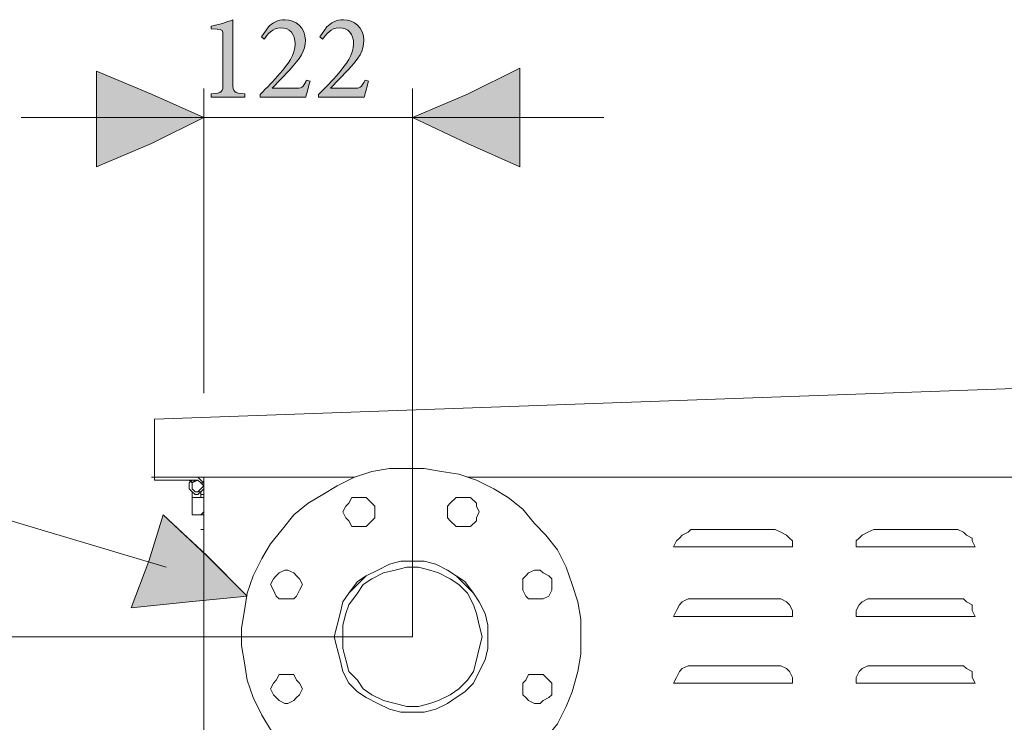
# Model space of a CAD drawing. Units: inches. Extents: x 5 to 207, y -176 to -80.
# Drawn here: x 137 to 165, y -105 to -84 of the extents above; entities that cross this region are included whole.
import ezdxf

# ---------------------------------------------------------------- set-up
doc = ezdxf.new("R2010")
doc.units = ezdxf.units.IN
doc.header["$MEASUREMENT"] = 0
doc.layers.add('Livello 1', color=7, linetype='Continuous')

# ---------------------------------------------------------------- blocks, each defined once
blk = doc.blocks.new('block 399')
at = {"layer": 'Livello 1', "color": 7, "lineweight": 18}
blk.add_lwpolyline([(150.653, -102.066), (150.653, -102.399), (150.57, -102.732), (150.404, -103.066), (150.237, -103.399), (149.987, -103.649), (149.737, -103.815), (149.487, -103.982), (149.154, -104.149), (148.821, -104.232), (148.487, -104.232), (148.154, -104.232), (147.821, -104.149), (147.488, -103.982), (147.154, -103.815), (146.904, -103.649), (146.655, -103.399), (146.488, -103.066), (146.405, -102.732), (146.321, -102.399), (146.238, -102.066), (146.321, -101.732), (146.405, -101.399), (146.488, -101.066), (146.655, -100.816), (146.904, -100.483), (147.154, -100.316), (147.488, -100.15), (147.821, -99.983), (148.154, -99.899), (148.487, -99.899), (148.821, -99.899), (149.154, -99.983), (149.487, -100.15), (149.737, -100.316), (149.987, -100.483), (150.237, -100.816), (150.404, -101.066), (150.57, -101.399), (150.653, -101.732), (150.653, -102.066)], dxfattribs=at)
blk = doc.blocks.new('block 400')
at = {"layer": 'Livello 1', "color": 7, "lineweight": 18}
blk.add_lwpolyline([(153.32, -102.066), (153.32, -102.566), (153.237, -103.066), (153.07, -103.649), (152.903, -104.065), (152.653, -104.565), (152.32, -104.982), (151.987, -105.398), (151.653, -105.732), (151.237, -106.065), (150.821, -106.315), (150.321, -106.565), (149.821, -106.731), (149.321, -106.815), (148.821, -106.898), (148.321, -106.898), (147.821, -106.898), (147.321, -106.815), (146.821, -106.648), (146.321, -106.482), (145.905, -106.231), (145.488, -105.898), (145.072, -105.565), (144.738, -105.148), (144.405, -104.732), (144.155, -104.315), (143.905, -103.815), (143.739, -103.315), (143.655, -102.816), (143.572, -102.316), (143.572, -101.816), (143.655, -101.316), (143.739, -100.816), (143.905, -100.316), (144.155, -99.816), (144.405, -99.4), (144.738, -98.983), (145.072, -98.567), (145.488, -98.233), (145.905, -97.983), (146.321, -97.733), (146.821, -97.483), (147.321, -97.317), (147.821, -97.233), (148.321, -97.233), (148.821, -97.233), (149.321, -97.317), (149.821, -97.4), (150.321, -97.567), (150.821, -97.817), (151.237, -98.066), (151.653, -98.4), (151.987, -98.816), (152.32, -99.15), (152.653, -99.566), (152.903, -100.066), (153.07, -100.566), (153.237, -101.066), (153.32, -101.566), (153.32, -102.066)], dxfattribs=at)
blk = doc.blocks.new('block 401')
at = {"layer": 'Livello 1', "color": 7, "lineweight": 18}
blk.add_lwpolyline([(147.405, -98.483), (147.405, -98.65), (147.321, -98.733), (147.154, -98.9), (147.071, -98.9), (146.904, -98.9), (146.738, -98.9), (146.655, -98.733), (146.571, -98.65), (146.488, -98.483), (146.571, -98.316), (146.655, -98.233), (146.738, -98.066), (146.904, -98.066), (147.071, -98.066), (147.154, -98.066), (147.321, -98.233), (147.405, -98.316), (147.405, -98.483)], dxfattribs=at)
blk = doc.blocks.new('block 402')
at = {"layer": 'Livello 1', "color": 7, "lineweight": 18}
blk.add_lwpolyline([(145.322, -100.566), (145.239, -100.733), (145.155, -100.899), (145.072, -100.982), (144.905, -100.982), (144.821, -100.982), (144.655, -100.982), (144.572, -100.899), (144.488, -100.733), (144.405, -100.566), (144.488, -100.399), (144.572, -100.316), (144.655, -100.233), (144.821, -100.15), (144.905, -100.15), (145.072, -100.233), (145.155, -100.316), (145.239, -100.399), (145.322, -100.566)], dxfattribs=at)
blk = doc.blocks.new('block 403')
at = {"layer": 'Livello 1', "color": 7, "lineweight": 18}
blk.add_lwpolyline([(145.322, -103.565), (145.239, -103.732), (145.155, -103.815), (145.072, -103.898), (144.905, -103.982), (144.821, -103.982), (144.655, -103.898), (144.572, -103.815), (144.488, -103.732), (144.405, -103.565), (144.488, -103.399), (144.572, -103.315), (144.655, -103.149), (144.821, -103.149), (144.905, -103.149), (145.072, -103.149), (145.155, -103.315), (145.239, -103.399), (145.322, -103.565)], dxfattribs=at)
blk = doc.blocks.new('block 406')
at = {"layer": 'Livello 1', "color": 7, "lineweight": 18}
blk.add_lwpolyline([(152.487, -103.565), (152.487, -103.732), (152.404, -103.815), (152.237, -103.898), (152.153, -103.982), (151.987, -103.982), (151.821, -103.898), (151.737, -103.815), (151.653, -103.732), (151.653, -103.565), (151.653, -103.399), (151.737, -103.315), (151.821, -103.149), (151.987, -103.149), (152.153, -103.149), (152.237, -103.149), (152.404, -103.315), (152.487, -103.399), (152.487, -103.565)], dxfattribs=at)
blk = doc.blocks.new('block 407')
at = {"layer": 'Livello 1', "color": 7, "lineweight": 18}
blk.add_lwpolyline([(152.487, -100.566), (152.487, -100.733), (152.404, -100.899), (152.237, -100.982), (152.153, -100.982), (151.987, -100.982), (151.821, -100.982), (151.737, -100.899), (151.653, -100.733), (151.653, -100.566), (151.653, -100.399), (151.737, -100.316), (151.821, -100.233), (151.987, -100.15), (152.153, -100.15), (152.237, -100.233), (152.404, -100.316), (152.487, -100.399), (152.487, -100.566)], dxfattribs=at)
blk = doc.blocks.new('block 408')
at = {"layer": 'Livello 1', "color": 7, "lineweight": 18}
blk.add_lwpolyline([(150.404, -98.483), (150.321, -98.65), (150.321, -98.733), (150.154, -98.9), (149.987, -98.9), (149.904, -98.9), (149.737, -98.9), (149.571, -98.733), (149.487, -98.65), (149.487, -98.483), (149.487, -98.316), (149.571, -98.233), (149.737, -98.066), (149.904, -98.066), (149.987, -98.066), (150.154, -98.066), (150.321, -98.233), (150.321, -98.316), (150.404, -98.483)], dxfattribs=at)
blk = doc.blocks.new('block 409')
at = {"layer": 'Livello 1', "color": 7, "lineweight": 18}
blk.add_lwpolyline([(147.904, -99.983)], dxfattribs=at)
blk = doc.blocks.new('block 410')
at = {"layer": 'Livello 1', "color": 7, "lineweight": 18}
blk.add_lwpolyline([(150.653, -102.066), (150.653, -102.399), (150.57, -102.732), (150.404, -103.066), (150.237, -103.399), (149.987, -103.649), (149.737, -103.815), (149.487, -103.982), (149.154, -104.149), (148.821, -104.232), (148.487, -104.232), (148.154, -104.232), (147.821, -104.149), (147.488, -103.982), (147.154, -103.815), (146.904, -103.649), (146.655, -103.399), (146.488, -103.066), (146.405, -102.732), (146.321, -102.399), (146.238, -102.066), (146.321, -101.732), (146.405, -101.399), (146.488, -101.066), (146.655, -100.816), (146.904, -100.566), (147.154, -100.316), (147.488, -100.15), (147.821, -99.983), (148.154, -99.899), (148.487, -99.899), (148.821, -99.899), (149.154, -99.983), (149.487, -100.15), (149.737, -100.316), (149.987, -100.566), (150.237, -100.816), (150.404, -101.066), (150.57, -101.399), (150.653, -101.732), (150.653, -102.066)], dxfattribs=at)
blk = doc.blocks.new('block 411')
at = {"layer": 'Livello 1', "color": 7, "lineweight": 18}
blk.add_lwpolyline([(150.487, -102.066), (150.404, -102.399), (150.321, -102.732), (150.237, -103.066), (150.07, -103.315), (149.821, -103.565), (149.571, -103.732), (149.237, -103.898), (148.987, -103.982), (148.654, -104.065), (148.321, -104.065), (147.988, -103.982), (147.654, -103.898), (147.321, -103.732), (147.071, -103.565), (146.904, -103.315), (146.655, -103.066), (146.571, -102.732), (146.488, -102.399), (146.488, -102.066), (146.488, -101.732), (146.571, -101.399), (146.655, -101.149), (146.904, -100.816), (147.071, -100.566), (147.321, -100.399), (147.654, -100.233), (147.988, -100.15), (148.321, -100.066), (148.654, -100.066), (148.987, -100.15), (149.237, -100.233), (149.571, -100.399), (149.821, -100.566), (150.07, -100.816), (150.237, -101.149), (150.321, -101.399), (150.404, -101.732), (150.487, -102.066)], dxfattribs=at)
blk = doc.blocks.new('block 446')
at = {"layer": 'Livello 1', "color": 7, "lineweight": 18}
blk.add_lwpolyline([(141.072, -95.817), (190.229, -94.067)], dxfattribs=at)
blk = doc.blocks.new('block 451')
at = {"layer": 'Livello 1', "color": 7, "lineweight": 18}
blk.add_lwpolyline([(141.072, -95.817), (141.072, -95.9)], dxfattribs=at)
blk = doc.blocks.new('block 453')
at = {"layer": 'Livello 1', "color": 7, "lineweight": 18}
blk.add_lwpolyline([(141.072, -95.9), (141.072, -97.483)], dxfattribs=at)
blk = doc.blocks.new('block 454')
at = {"layer": 'Livello 1', "color": 7, "lineweight": 18}
blk.add_lwpolyline([(141.072, -95.9), (141.072, -95.817)], dxfattribs=at)
blk = doc.blocks.new('block 455')
at = {"layer": 'Livello 1', "color": 7, "lineweight": 18}
blk.add_lwpolyline([(141.072, -95.9), (141.072, -95.817)], dxfattribs=at)
blk = doc.blocks.new('block 457')
at = {"layer": 'Livello 1', "color": 7, "lineweight": 18}
blk.add_lwpolyline([(190.229, -97.483), (150.07, -97.483)], dxfattribs=at)
blk = doc.blocks.new('block 458')
at = {"layer": 'Livello 1', "color": 7, "lineweight": 18}
blk.add_lwpolyline([(146.821, -97.483), (141.072, -97.483)], dxfattribs=at)
blk = doc.blocks.new('block 459')
at = {"layer": 'Livello 1', "color": 7, "lineweight": 18}
blk.add_lwpolyline([(141.072, -97.483)], dxfattribs=at)
blk = doc.blocks.new('block 460')
at = {"layer": 'Livello 1', "color": 7, "lineweight": 18}
blk.add_lwpolyline([(141.072, -97.483)], dxfattribs=at)
blk = doc.blocks.new('block 472')
at = {"layer": 'Livello 1', "color": 7, "lineweight": 18}
blk.add_lwpolyline([(141.072, -97.483), (141.072, -95.817)], dxfattribs=at)
blk = doc.blocks.new('block 473')
at = {"layer": 'Livello 1', "color": 7, "lineweight": 18}
blk.add_lwpolyline([(141.072, -97.483), (141.072, -95.817)], dxfattribs=at)
blk = doc.blocks.new('block 474')
at = {"layer": 'Livello 1', "color": 7, "lineweight": 18}
blk.add_lwpolyline([(141.072, -97.483)], dxfattribs=at)
blk = doc.blocks.new('block 475')
at = {"layer": 'Livello 1', "color": 7, "lineweight": 18}
blk.add_lwpolyline([(141.072, -97.483)], dxfattribs=at)
blk = doc.blocks.new('block 476')
at = {"layer": 'Livello 1', "color": 7, "lineweight": 18}
blk.add_lwpolyline([(141.072, -97.483), (140.989, -97.483)], dxfattribs=at)
blk = doc.blocks.new('block 477')
at = {"layer": 'Livello 1', "color": 7, "lineweight": 18}
blk.add_lwpolyline([(141.072, -97.483)], dxfattribs=at)
blk = doc.blocks.new('block 478')
at = {"layer": 'Livello 1', "color": 7, "lineweight": 18}
blk.add_lwpolyline([(141.072, -97.483)], dxfattribs=at)
blk = doc.blocks.new('block 480')
at = {"layer": 'Livello 1', "color": 7, "lineweight": 18}
blk.add_lwpolyline([(142.489, -97.483), (142.322, -97.483)], dxfattribs=at)
blk = doc.blocks.new('block 482')
at = {"layer": 'Livello 1', "color": 7, "lineweight": 18}
blk.add_lwpolyline([(141.072, -97.483)], dxfattribs=at)
blk = doc.blocks.new('block 852')
at = {"layer": 'Livello 1', "color": 7, "lineweight": 18}
blk.add_lwpolyline([(164.651, -99.483), (164.151, -99.483)], dxfattribs=at)
blk = doc.blocks.new('block 853')
at = {"layer": 'Livello 1', "color": 7, "lineweight": 18}
blk.add_lwpolyline([(161.736, -98.983), (164.151, -98.983)], dxfattribs=at)
blk = doc.blocks.new('block 854')
at = {"layer": 'Livello 1', "color": 7, "lineweight": 18}
blk.add_lwpolyline([(161.736, -99.483), (164.151, -99.483)], dxfattribs=at)
blk = doc.blocks.new('block 855')
at = {"layer": 'Livello 1', "color": 7, "lineweight": 18}
blk.add_lwpolyline([(164.151, -98.983), (164.318, -99.066), (164.401, -99.15), (164.567, -99.233), (164.567, -99.316), (164.651, -99.483)], dxfattribs=at)
blk = doc.blocks.new('block 856')
at = {"layer": 'Livello 1', "color": 7, "lineweight": 18}
blk.add_lwpolyline([(161.236, -99.483), (161.736, -99.483)], dxfattribs=at)
blk = doc.blocks.new('block 857')
at = {"layer": 'Livello 1', "color": 7, "lineweight": 18}
blk.add_lwpolyline([(161.736, -98.983), (161.568, -99.066), (161.402, -99.15), (161.318, -99.233), (161.236, -99.316), (161.236, -99.483)], dxfattribs=at)
blk = doc.blocks.new('block 858')
at = {"layer": 'Livello 1', "color": 7, "lineweight": 18}
blk.add_lwpolyline([(164.651, -101.483), (164.151, -101.483)], dxfattribs=at)
blk = doc.blocks.new('block 859')
at = {"layer": 'Livello 1', "color": 7, "lineweight": 18}
blk.add_lwpolyline([(161.736, -100.982), (164.151, -100.982)], dxfattribs=at)
blk = doc.blocks.new('block 860')
at = {"layer": 'Livello 1', "color": 7, "lineweight": 18}
blk.add_lwpolyline([(161.736, -101.483), (164.151, -101.483)], dxfattribs=at)
blk = doc.blocks.new('block 861')
at = {"layer": 'Livello 1', "color": 7, "lineweight": 18}
blk.add_lwpolyline([(164.151, -100.982), (164.318, -100.982), (164.401, -101.066), (164.567, -101.149), (164.567, -101.316), (164.651, -101.483)], dxfattribs=at)
blk = doc.blocks.new('block 862')
at = {"layer": 'Livello 1', "color": 7, "lineweight": 18}
blk.add_lwpolyline([(161.236, -101.483), (161.736, -101.483)], dxfattribs=at)
blk = doc.blocks.new('block 863')
at = {"layer": 'Livello 1', "color": 7, "lineweight": 18}
blk.add_lwpolyline([(161.736, -100.982), (161.568, -100.982), (161.402, -101.066), (161.318, -101.149), (161.236, -101.316), (161.236, -101.483)], dxfattribs=at)
blk = doc.blocks.new('block 864')
at = {"layer": 'Livello 1', "color": 7, "lineweight": 18}
blk.add_lwpolyline([(164.651, -103.399), (164.151, -103.399)], dxfattribs=at)
blk = doc.blocks.new('block 865')
at = {"layer": 'Livello 1', "color": 7, "lineweight": 18}
blk.add_lwpolyline([(161.736, -102.899), (164.151, -102.899)], dxfattribs=at)
blk = doc.blocks.new('block 866')
at = {"layer": 'Livello 1', "color": 7, "lineweight": 18}
blk.add_lwpolyline([(161.736, -103.399), (164.151, -103.399)], dxfattribs=at)
blk = doc.blocks.new('block 867')
at = {"layer": 'Livello 1', "color": 7, "lineweight": 18}
blk.add_lwpolyline([(164.151, -102.899), (164.318, -102.899), (164.401, -102.982), (164.567, -103.066), (164.567, -103.232), (164.651, -103.399)], dxfattribs=at)
blk = doc.blocks.new('block 868')
at = {"layer": 'Livello 1', "color": 7, "lineweight": 18}
blk.add_lwpolyline([(161.236, -103.399), (161.736, -103.399)], dxfattribs=at)
blk = doc.blocks.new('block 869')
at = {"layer": 'Livello 1', "color": 7, "lineweight": 18}
blk.add_lwpolyline([(161.736, -102.899), (161.568, -102.899), (161.402, -102.982), (161.318, -103.066), (161.236, -103.232), (161.236, -103.399)], dxfattribs=at)
blk = doc.blocks.new('block 972')
at = {"layer": 'Livello 1', "color": 7, "lineweight": 18}
blk.add_lwpolyline([(159.402, -99.483), (158.902, -99.483)], dxfattribs=at)
blk = doc.blocks.new('block 973')
at = {"layer": 'Livello 1', "color": 7, "lineweight": 18}
blk.add_lwpolyline([(156.486, -98.983), (158.902, -98.983)], dxfattribs=at)
blk = doc.blocks.new('block 974')
at = {"layer": 'Livello 1', "color": 7, "lineweight": 18}
blk.add_lwpolyline([(156.486, -99.483), (158.902, -99.483)], dxfattribs=at)
blk = doc.blocks.new('block 975')
at = {"layer": 'Livello 1', "color": 7, "lineweight": 18}
blk.add_lwpolyline([(158.902, -98.983), (159.069, -99.066), (159.235, -99.15), (159.318, -99.233), (159.402, -99.316), (159.402, -99.483)], dxfattribs=at)
blk = doc.blocks.new('block 976')
at = {"layer": 'Livello 1', "color": 7, "lineweight": 18}
blk.add_lwpolyline([(155.986, -99.483), (156.486, -99.483)], dxfattribs=at)
blk = doc.blocks.new('block 977')
at = {"layer": 'Livello 1', "color": 7, "lineweight": 18}
blk.add_lwpolyline([(156.486, -98.983), (156.403, -99.066), (156.236, -99.15), (156.153, -99.233), (156.069, -99.316), (155.986, -99.483)], dxfattribs=at)
blk = doc.blocks.new('block 978')
at = {"layer": 'Livello 1', "color": 7, "lineweight": 18}
blk.add_lwpolyline([(159.402, -101.483), (158.902, -101.483)], dxfattribs=at)
blk = doc.blocks.new('block 979')
at = {"layer": 'Livello 1', "color": 7, "lineweight": 18}
blk.add_lwpolyline([(156.486, -100.982), (158.902, -100.982)], dxfattribs=at)
blk = doc.blocks.new('block 980')
at = {"layer": 'Livello 1', "color": 7, "lineweight": 18}
blk.add_lwpolyline([(156.486, -101.483), (158.902, -101.483)], dxfattribs=at)
blk = doc.blocks.new('block 981')
at = {"layer": 'Livello 1', "color": 7, "lineweight": 18}
blk.add_lwpolyline([(158.902, -100.982), (159.069, -100.982), (159.235, -101.066), (159.318, -101.149), (159.402, -101.316), (159.402, -101.483)], dxfattribs=at)
blk = doc.blocks.new('block 982')
at = {"layer": 'Livello 1', "color": 7, "lineweight": 18}
blk.add_lwpolyline([(155.986, -101.483), (156.486, -101.483)], dxfattribs=at)
blk = doc.blocks.new('block 983')
at = {"layer": 'Livello 1', "color": 7, "lineweight": 18}
blk.add_lwpolyline([(156.486, -100.982), (156.403, -100.982), (156.236, -101.066), (156.153, -101.149), (156.069, -101.316), (155.986, -101.483)], dxfattribs=at)
blk = doc.blocks.new('block 984')
at = {"layer": 'Livello 1', "color": 7, "lineweight": 18}
blk.add_lwpolyline([(159.402, -103.399), (158.902, -103.399)], dxfattribs=at)
blk = doc.blocks.new('block 985')
at = {"layer": 'Livello 1', "color": 7, "lineweight": 18}
blk.add_lwpolyline([(156.486, -102.899), (158.902, -102.899)], dxfattribs=at)
blk = doc.blocks.new('block 986')
at = {"layer": 'Livello 1', "color": 7, "lineweight": 18}
blk.add_lwpolyline([(156.486, -103.399), (158.902, -103.399)], dxfattribs=at)
blk = doc.blocks.new('block 987')
at = {"layer": 'Livello 1', "color": 7, "lineweight": 18}
blk.add_lwpolyline([(158.902, -102.899), (159.069, -102.899), (159.235, -102.982), (159.318, -103.066), (159.402, -103.232), (159.402, -103.399)], dxfattribs=at)
blk = doc.blocks.new('block 988')
at = {"layer": 'Livello 1', "color": 7, "lineweight": 18}
blk.add_lwpolyline([(155.986, -103.399), (156.486, -103.399)], dxfattribs=at)
blk = doc.blocks.new('block 989')
at = {"layer": 'Livello 1', "color": 7, "lineweight": 18}
blk.add_lwpolyline([(156.486, -102.899), (156.403, -102.899), (156.236, -102.982), (156.153, -103.066), (156.069, -103.232), (155.986, -103.399)], dxfattribs=at)
blk = doc.blocks.new('block 1055')
at = {"layer": 'Livello 1', "color": 7, "lineweight": 18}
blk.add_lwpolyline([(142.156, -97.567), (142.072, -97.65), (142.072, -97.817), (142.156, -97.9), (142.239, -97.983), (142.322, -97.983), (142.405, -97.9), (142.489, -97.817), (142.489, -97.733), (142.489, -97.65), (142.405, -97.567), (142.322, -97.483)], dxfattribs=at)
blk = doc.blocks.new('block 1056')
at = {"layer": 'Livello 1', "color": 7, "lineweight": 18}
blk.add_lwpolyline([(142.156, -97.65), (142.072, -97.567)], dxfattribs=at)
blk = doc.blocks.new('block 1057')
at = {"layer": 'Livello 1', "color": 7, "lineweight": 18}
blk.add_lwpolyline([(142.322, -97.567), (142.405, -97.65), (142.489, -97.65), (142.489, -97.817), (142.405, -97.9), (142.322, -97.9), (142.239, -97.9), (142.156, -97.817), (142.156, -97.733), (142.156, -97.65)], dxfattribs=at)
blk = doc.blocks.new('block 1058')
at = {"layer": 'Livello 1', "color": 7, "lineweight": 18}
blk.add_lwpolyline([(141.239, -97.567), (142.322, -97.567)], dxfattribs=at)
blk = doc.blocks.new('block 1059')
at = {"layer": 'Livello 1', "color": 7, "lineweight": 18}
blk.add_lwpolyline([(141.239, -97.567), (141.072, -97.567)], dxfattribs=at)
blk = doc.blocks.new('block 1060')
at = {"layer": 'Livello 1', "color": 7, "lineweight": 18}
blk.add_lwpolyline([(141.072, -97.567), (141.072, -97.483)], dxfattribs=at)
blk = doc.blocks.new('block 1061')
at = {"layer": 'Livello 1', "color": 7, "lineweight": 18}
blk.add_lwpolyline([(141.072, -97.483)], dxfattribs=at)
blk = doc.blocks.new('block 1103')
at = {"layer": 'Livello 1', "color": 7, "lineweight": 18}
blk.add_lwpolyline([(142.239, -97.567), (142.322, -97.567)], dxfattribs=at)
blk = doc.blocks.new('block 1104')
at = {"layer": 'Livello 1', "color": 7, "lineweight": 18}
blk.add_lwpolyline([(142.322, -97.567)], dxfattribs=at)
blk = doc.blocks.new('block 1105')
at = {"layer": 'Livello 1', "color": 7, "lineweight": 18}
blk.add_lwpolyline([(142.489, -97.733), (142.405, -97.817), (142.322, -97.9), (142.239, -97.9), (142.156, -97.817), (142.156, -97.733), (142.156, -97.65), (142.239, -97.567), (142.322, -97.567), (142.405, -97.65), (142.489, -97.733)], dxfattribs=at)
blk = doc.blocks.new('block 1106')
at = {"layer": 'Livello 1', "color": 7, "lineweight": 18}
blk.add_lwpolyline([(142.156, -98.066), (142.405, -98.066)], dxfattribs=at)
blk = doc.blocks.new('block 1107')
at = {"layer": 'Livello 1', "color": 7, "lineweight": 18}
blk.add_lwpolyline([(142.489, -98.567), (142.156, -98.567)], dxfattribs=at)
blk = doc.blocks.new('block 1108')
at = {"layer": 'Livello 1', "color": 7, "lineweight": 18}
blk.add_lwpolyline([(142.156, -98.567), (142.405, -98.567)], dxfattribs=at)
blk = doc.blocks.new('block 1109')
at = {"layer": 'Livello 1', "color": 7, "lineweight": 18}
blk.add_lwpolyline([(142.156, -98.066), (142.489, -98.066)], dxfattribs=at)
blk = doc.blocks.new('block 1110')
at = {"layer": 'Livello 1', "color": 7, "lineweight": 18}
blk.add_lwpolyline([(142.156, -97.817)], dxfattribs=at)
blk = doc.blocks.new('block 1111')
at = {"layer": 'Livello 1', "color": 7, "lineweight": 18}
blk.add_lwpolyline([(142.156, -97.9), (142.156, -98.066)], dxfattribs=at)
blk = doc.blocks.new('block 1112')
at = {"layer": 'Livello 1', "color": 7, "lineweight": 18}
blk.add_lwpolyline([(142.405, -98.066), (142.405, -97.9)], dxfattribs=at)
blk = doc.blocks.new('block 1113')
at = {"layer": 'Livello 1', "color": 7, "lineweight": 18}
blk.add_lwpolyline([(142.405, -97.817)], dxfattribs=at)
blk = doc.blocks.new('block 1114')
at = {"layer": 'Livello 1', "color": 7, "lineweight": 18}
blk.add_lwpolyline([(142.156, -97.65)], dxfattribs=at)
blk = doc.blocks.new('block 1115')
at = {"layer": 'Livello 1', "color": 7, "lineweight": 18}
blk.add_lwpolyline([(142.405, -97.65)], dxfattribs=at)
blk = doc.blocks.new('block 1116')
at = {"layer": 'Livello 1', "color": 7, "lineweight": 18}
blk.add_lwpolyline([(142.156, -98.066), (142.156, -98.567)], dxfattribs=at)
blk = doc.blocks.new('block 1117')
at = {"layer": 'Livello 1', "color": 7, "lineweight": 18}
blk.add_lwpolyline([(142.489, -98.567), (142.489, -98.066)], dxfattribs=at)
blk = doc.blocks.new('block 1118')
at = {"layer": 'Livello 1', "color": 7, "lineweight": 18}
blk.add_lwpolyline([(142.156, -98.567)], dxfattribs=at)
blk = doc.blocks.new('block 1119')
at = {"layer": 'Livello 1', "color": 7, "lineweight": 18}
blk.add_lwpolyline([(142.405, -98.567), (142.489, -98.483)], dxfattribs=at)
blk = doc.blocks.new('block 1120')
at = {"layer": 'Livello 1', "color": 7, "lineweight": 18}
blk.add_lwpolyline([(142.489, -98.066), (142.405, -98.066)], dxfattribs=at)
blk = doc.blocks.new('block 1121')
at = {"layer": 'Livello 1', "color": 7, "lineweight": 18}
blk.add_lwpolyline([(142.156, -98.066)], dxfattribs=at)
blk = doc.blocks.new('block 1122')
at = {"layer": 'Livello 1', "color": 7, "lineweight": 18}
blk.add_lwpolyline([(142.489, -97.983), (142.405, -97.983)], dxfattribs=at)
blk = doc.blocks.new('block 1123')
at = {"layer": 'Livello 1', "color": 7, "lineweight": 18}
blk.add_lwpolyline([(142.489, -97.983), (142.489, -97.9)], dxfattribs=at)
blk = doc.blocks.new('block 1124')
at = {"layer": 'Livello 1', "color": 7, "lineweight": 18}
blk.add_lwpolyline([(142.322, -97.567), (142.156, -97.65)], dxfattribs=at)
blk = doc.blocks.new('block 1125')
at = {"layer": 'Livello 1', "color": 7, "lineweight": 18}
blk.add_lwpolyline([(142.489, -98.983), (142.405, -98.983)], dxfattribs=at)
blk = doc.blocks.new('block 1126')
at = {"layer": 'Livello 1', "color": 7, "lineweight": 18}
blk.add_lwpolyline([(142.489, -98.816), (142.489, -97.983)], dxfattribs=at)
blk = doc.blocks.new('block 1127')
at = {"layer": 'Livello 1', "color": 7, "lineweight": 18}
blk.add_lwpolyline([(142.489, -98.983), (142.489, -98.733)], dxfattribs=at)
blk = doc.blocks.new('block 1128')
at = {"layer": 'Livello 1', "color": 7, "lineweight": 18}
blk.add_lwpolyline([(142.489, -163.47), (142.489, -97.483)], dxfattribs=at)
blk = doc.blocks.new('block 1179')
at = {"layer": 'Livello 1', "color": 7, "lineweight": 18}
blk.add_lwpolyline([(148.487, -102.066), (123.576, -102.066)], dxfattribs=at)
blk = doc.blocks.new('block 1186')
at = {"layer": 'Livello 1', "color": 7, "lineweight": 18}
blk.add_lwpolyline([(142.489, -95.067), (142.489, -86.319)], dxfattribs=at)
blk = doc.blocks.new('block 1187')
at = {"layer": 'Livello 1', "color": 7, "lineweight": 18}
blk.add_lwpolyline([(148.487, -102.066), (148.487, -86.319)], dxfattribs=at)
blk = doc.blocks.new('block 1188')
at = {"layer": 'Livello 1', "color": 7, "lineweight": 18}
blk.add_lwpolyline([(137.24, -87.152), (153.986, -87.152)], dxfattribs=at)
blk = doc.blocks.new('block 1190')
at = {"layer": 'Livello 1', "color": 7, "lineweight": 18}
blk.add_lwpolyline([(141.406, -100.066), (134.407, -97.983)], dxfattribs=at)
blk = doc.blocks.new('block 1267')
at = {"layer": 'Livello 1', "lineweight": 0}
blk.add_lwpolyline([(143.739, -100.899), (142.072, -101.066), (140.406, -101.233), (140.906, -99.899), (141.323, -98.567), (142.572, -99.733), (143.739, -100.899)], dxfattribs=at)
blk = doc.blocks.new('block 1268')
at = {"layer": 'Livello 1'}
blk.add_hatch(color=7, dxfattribs=at).paths.add_polyline_path([(143.739, -100.899), (142.073, -101.066), (140.406, -101.233), (140.905, -99.899), (141.322, -98.567), (142.571, -99.733)])
at = {"layer": 'Livello 1', "lineweight": 0}
blk.add_lwpolyline([(143.739, -100.899), (142.073, -101.066), (140.406, -101.233), (140.905, -99.899), (141.322, -98.567), (142.571, -99.733), (143.739, -100.899), (143.739, -100.899)], dxfattribs=at)
blk = doc.blocks.new('block 1269')
at = {"layer": 'Livello 1', "color": 7, "lineweight": 9}
blk.add_lwpolyline([(143.739, -100.899), (142.072, -101.066), (140.406, -101.233), (140.906, -99.899), (141.323, -98.567), (142.572, -99.733), (143.739, -100.899)], dxfattribs=at)
blk = doc.blocks.new('block 1276')
at = {"layer": 'Livello 1', "lineweight": 0}
blk.add_lwpolyline([(148.487, -87.152), (150.07, -86.485), (151.57, -85.736), (151.57, -87.152), (151.57, -88.568), (150.07, -87.902), (148.487, -87.152)], dxfattribs=at)
blk = doc.blocks.new('block 1277')
at = {"layer": 'Livello 1'}
blk.add_hatch(color=7, dxfattribs=at).paths.add_polyline_path([(148.488, -87.152), (150.07, -86.485), (151.57, -85.736), (151.57, -87.152), (151.57, -88.569), (150.07, -87.902)])
at = {"layer": 'Livello 1', "lineweight": 0}
blk.add_lwpolyline([(148.488, -87.152), (150.07, -86.485), (151.57, -85.736), (151.57, -87.152), (151.57, -88.569), (150.07, -87.902), (148.488, -87.152), (148.488, -87.152)], dxfattribs=at)
blk = doc.blocks.new('block 1278')
at = {"layer": 'Livello 1', "color": 7, "lineweight": 9}
blk.add_lwpolyline([(148.487, -87.152), (150.07, -86.485), (151.57, -85.736), (151.57, -87.152), (151.57, -88.568), (150.07, -87.902), (148.487, -87.152)], dxfattribs=at)
blk = doc.blocks.new('block 1279')
at = {"layer": 'Livello 1', "lineweight": 0}
blk.add_lwpolyline([(142.489, -87.152), (140.989, -87.902), (139.406, -88.568), (139.406, -87.152), (139.406, -85.819), (140.989, -86.485), (142.489, -87.152)], dxfattribs=at)
blk = doc.blocks.new('block 1280')
at = {"layer": 'Livello 1'}
blk.add_hatch(color=7, dxfattribs=at).paths.add_polyline_path([(142.488, -87.152), (140.989, -87.902), (139.406, -88.569), (139.406, -87.152), (139.406, -85.819), (140.989, -86.485)])
at = {"layer": 'Livello 1', "lineweight": 0}
blk.add_lwpolyline([(142.488, -87.152), (140.989, -87.902), (139.406, -88.569), (139.406, -87.152), (139.406, -85.819), (140.989, -86.485), (142.488, -87.152), (142.488, -87.152)], dxfattribs=at)
blk = doc.blocks.new('block 1281')
at = {"layer": 'Livello 1', "color": 7, "lineweight": 9}
blk.add_lwpolyline([(142.489, -87.152), (140.989, -87.902), (139.406, -88.568), (139.406, -87.152), (139.406, -85.819), (140.989, -86.485), (142.489, -87.152)], dxfattribs=at)
blk = doc.blocks.new('block 1318')
at = {"layer": 'Livello 1', "lineweight": 0}
blk.add_open_spline([(142.703, -86.568), (142.703, -86.568), (142.703, -86.474), (142.703, -86.474), (143.021, -86.449), (143.039, -86.421), (143.039, -86.169), (143.039, -86.169), (143.039, -84.82), (143.039, -84.82), (143.039, -84.638), (143.025, -84.621), (142.871, -84.614), (142.871, -84.614), (142.703, -84.607), (142.703, -84.607), (142.703, -84.607), (142.703, -84.526), (142.703, -84.526), (142.927, -84.488), (143.133, -84.421), (143.326, -84.344), (143.326, -84.344), (143.326, -86.169), (143.326, -86.169), (143.326, -86.421), (143.347, -86.449), (143.666, -86.474), (143.666, -86.474), (143.666, -86.568), (143.666, -86.568), (143.666, -86.568), (142.703, -86.568), (142.703, -86.568)], degree=3, knots=[0, 0, 0, 0, 1, 1, 1, 2, 2, 2, 3, 3, 3, 4, 4, 4, 5, 5, 5, 6, 6, 6, 7, 7, 7, 8, 8, 8, 9, 9, 9, 10, 10, 10, 11, 11, 11, 11], dxfattribs=at)
blk = doc.blocks.new('block 1319')
at = {"layer": 'Livello 1'}
h = blk.add_hatch(color=7, dxfattribs=at)
h.dxf.hatch_style = 2
edge = h.paths.add_edge_path()
edge.add_spline(control_points=[(142.703, -86.569), (142.703, -86.569), (142.703, -86.474), (142.703, -86.474), (143.022, -86.449), (143.039, -86.421), (143.039, -86.169), (143.039, -86.169), (143.039, -84.82), (143.039, -84.82), (143.039, -84.638), (143.025, -84.62), (142.871, -84.613), (142.871, -84.613), (142.703, -84.607), (142.703, -84.607), (142.703, -84.607), (142.703, -84.526), (142.703, -84.526), (142.927, -84.488), (143.134, -84.421), (143.326, -84.344), (143.326, -84.344), (143.326, -86.169), (143.326, -86.169), (143.326, -86.421), (143.347, -86.449), (143.666, -86.474), (143.666, -86.474), (143.666, -86.569), (143.666, -86.569), (143.666, -86.569), (142.703, -86.569), (142.703, -86.569)], knot_values=[0, 0, 0, 0, 1, 1, 1, 2, 2, 2, 3, 3, 3, 4, 4, 4, 5, 5, 5, 6, 6, 6, 7, 7, 7, 8, 8, 8, 9, 9, 9, 10, 10, 10, 11, 11, 11, 11], degree=3, periodic=1)
at = {"layer": 'Livello 1', "lineweight": 0}
blk.add_open_spline([(142.703, -86.569), (142.703, -86.569), (142.703, -86.474), (142.703, -86.474), (143.022, -86.449), (143.039, -86.421), (143.039, -86.169), (143.039, -86.169), (143.039, -84.82), (143.039, -84.82), (143.039, -84.638), (143.025, -84.62), (142.871, -84.613), (142.871, -84.613), (142.703, -84.607), (142.703, -84.607), (142.703, -84.607), (142.703, -84.526), (142.703, -84.526), (142.927, -84.488), (143.134, -84.421), (143.326, -84.344), (143.326, -84.344), (143.326, -86.169), (143.326, -86.169), (143.326, -86.421), (143.347, -86.449), (143.666, -86.474), (143.666, -86.474), (143.666, -86.569), (143.666, -86.569), (143.666, -86.569), (142.703, -86.569), (142.703, -86.569)], degree=3, knots=[0, 0, 0, 0, 1, 1, 1, 2, 2, 2, 3, 3, 3, 4, 4, 4, 5, 5, 5, 6, 6, 6, 7, 7, 7, 8, 8, 8, 9, 9, 9, 10, 10, 10, 11, 11, 11, 11], dxfattribs=at)
blk = doc.blocks.new('block 1320')
at = {"layer": 'Livello 1', "lineweight": 0}
blk.add_open_spline([(145.542, -86.109), (145.496, -86.256), (145.461, -86.411), (145.419, -86.568), (145.419, -86.568), (144.109, -86.568), (144.109, -86.568), (144.109, -86.568), (144.109, -86.488), (144.109, -86.488), (144.305, -86.295), (144.501, -86.096), (144.676, -85.892), (144.893, -85.633), (145.114, -85.346), (145.114, -85.044), (145.114, -84.75), (144.96, -84.579), (144.701, -84.579), (144.462, -84.579), (144.316, -84.768), (144.224, -84.904), (144.224, -84.904), (144.147, -84.834), (144.147, -84.834), (144.147, -84.834), (144.347, -84.551), (144.347, -84.551), (144.452, -84.435), (144.617, -84.344), (144.82, -84.344), (145.128, -84.344), (145.409, -84.568), (145.409, -84.936), (145.409, -85.241), (145.268, -85.447), (144.947, -85.791), (144.947, -85.791), (144.449, -86.313), (144.449, -86.313), (144.449, -86.313), (145.104, -86.313), (145.104, -86.313), (145.293, -86.313), (145.338, -86.299), (145.443, -86.078), (145.443, -86.078), (145.542, -86.109), (145.542, -86.109)], degree=3, knots=[0, 0, 0, 0, 1, 1, 1, 2, 2, 2, 3, 3, 3, 4, 4, 4, 5, 5, 5, 6, 6, 6, 7, 7, 7, 8, 8, 8, 9, 9, 9, 10, 10, 10, 11, 11, 11, 12, 12, 12, 13, 13, 13, 14, 14, 14, 15, 15, 15, 16, 16, 16, 16], dxfattribs=at)
blk = doc.blocks.new('block 1321')
at = {"layer": 'Livello 1'}
h = blk.add_hatch(color=7, dxfattribs=at)
h.dxf.hatch_style = 2
edge = h.paths.add_edge_path()
edge.add_spline(control_points=[(145.542, -86.109), (145.496, -86.256), (145.461, -86.411), (145.419, -86.569), (145.419, -86.569), (144.109, -86.569), (144.109, -86.569), (144.109, -86.569), (144.109, -86.488), (144.109, -86.488), (144.305, -86.295), (144.501, -86.096), (144.676, -85.892), (144.893, -85.633), (145.114, -85.346), (145.114, -85.044), (145.114, -84.751), (144.96, -84.579), (144.701, -84.579), (144.462, -84.579), (144.316, -84.768), (144.225, -84.904), (144.225, -84.904), (144.147, -84.834), (144.147, -84.834), (144.147, -84.834), (144.347, -84.55), (144.347, -84.55), (144.451, -84.435), (144.616, -84.344), (144.82, -84.344), (145.128, -84.344), (145.409, -84.568), (145.409, -84.936), (145.409, -85.241), (145.268, -85.447), (144.947, -85.79), (144.947, -85.79), (144.449, -86.312), (144.449, -86.312), (144.449, -86.312), (145.104, -86.312), (145.104, -86.312), (145.293, -86.312), (145.339, -86.299), (145.444, -86.078), (145.444, -86.078), (145.542, -86.109), (145.542, -86.109)], knot_values=[0, 0, 0, 0, 1, 1, 1, 2, 2, 2, 3, 3, 3, 4, 4, 4, 5, 5, 5, 6, 6, 6, 7, 7, 7, 8, 8, 8, 9, 9, 9, 10, 10, 10, 11, 11, 11, 12, 12, 12, 13, 13, 13, 14, 14, 14, 15, 15, 15, 16, 16, 16, 16], degree=3, periodic=1)
at = {"layer": 'Livello 1', "lineweight": 0}
blk.add_open_spline([(145.542, -86.109), (145.496, -86.256), (145.461, -86.411), (145.419, -86.569), (145.419, -86.569), (144.109, -86.569), (144.109, -86.569), (144.109, -86.569), (144.109, -86.488), (144.109, -86.488), (144.305, -86.295), (144.501, -86.096), (144.676, -85.892), (144.893, -85.633), (145.114, -85.346), (145.114, -85.044), (145.114, -84.751), (144.96, -84.579), (144.701, -84.579), (144.462, -84.579), (144.316, -84.768), (144.225, -84.904), (144.225, -84.904), (144.147, -84.834), (144.147, -84.834), (144.147, -84.834), (144.347, -84.55), (144.347, -84.55), (144.451, -84.435), (144.616, -84.344), (144.82, -84.344), (145.128, -84.344), (145.409, -84.568), (145.409, -84.936), (145.409, -85.241), (145.268, -85.447), (144.947, -85.79), (144.947, -85.79), (144.449, -86.312), (144.449, -86.312), (144.449, -86.312), (145.104, -86.312), (145.104, -86.312), (145.293, -86.312), (145.339, -86.299), (145.444, -86.078), (145.444, -86.078), (145.542, -86.109), (145.542, -86.109)], degree=3, knots=[0, 0, 0, 0, 1, 1, 1, 2, 2, 2, 3, 3, 3, 4, 4, 4, 5, 5, 5, 6, 6, 6, 7, 7, 7, 8, 8, 8, 9, 9, 9, 10, 10, 10, 11, 11, 11, 12, 12, 12, 13, 13, 13, 14, 14, 14, 15, 15, 15, 16, 16, 16, 16], dxfattribs=at)
blk = doc.blocks.new('block 1322')
at = {"layer": 'Livello 1', "lineweight": 0}
blk.add_open_spline([(147.221, -86.109), (147.176, -86.256), (147.141, -86.411), (147.099, -86.568), (147.099, -86.568), (145.789, -86.568), (145.789, -86.568), (145.789, -86.568), (145.789, -86.488), (145.789, -86.488), (145.985, -86.295), (146.181, -86.096), (146.356, -85.892), (146.573, -85.633), (146.794, -85.346), (146.794, -85.044), (146.794, -84.75), (146.64, -84.579), (146.38, -84.579), (146.143, -84.579), (145.995, -84.768), (145.904, -84.904), (145.904, -84.904), (145.827, -84.834), (145.827, -84.834), (145.827, -84.834), (146.027, -84.551), (146.027, -84.551), (146.132, -84.435), (146.297, -84.344), (146.5, -84.344), (146.808, -84.344), (147.088, -84.568), (147.088, -84.936), (147.088, -85.241), (146.948, -85.447), (146.626, -85.791), (146.626, -85.791), (146.128, -86.313), (146.128, -86.313), (146.128, -86.313), (146.783, -86.313), (146.783, -86.313), (146.973, -86.313), (147.018, -86.299), (147.123, -86.078), (147.123, -86.078), (147.221, -86.109), (147.221, -86.109)], degree=3, knots=[0, 0, 0, 0, 1, 1, 1, 2, 2, 2, 3, 3, 3, 4, 4, 4, 5, 5, 5, 6, 6, 6, 7, 7, 7, 8, 8, 8, 9, 9, 9, 10, 10, 10, 11, 11, 11, 12, 12, 12, 13, 13, 13, 14, 14, 14, 15, 15, 15, 16, 16, 16, 16], dxfattribs=at)
blk = doc.blocks.new('block 1323')
at = {"layer": 'Livello 1'}
h = blk.add_hatch(color=7, dxfattribs=at)
h.dxf.hatch_style = 2
edge = h.paths.add_edge_path()
edge.add_spline(control_points=[(147.222, -86.109), (147.176, -86.256), (147.141, -86.411), (147.098, -86.569), (147.098, -86.569), (145.789, -86.569), (145.789, -86.569), (145.789, -86.569), (145.789, -86.488), (145.789, -86.488), (145.984, -86.295), (146.181, -86.096), (146.356, -85.892), (146.573, -85.633), (146.794, -85.346), (146.794, -85.044), (146.794, -84.751), (146.64, -84.579), (146.38, -84.579), (146.143, -84.579), (145.996, -84.768), (145.904, -84.904), (145.904, -84.904), (145.827, -84.834), (145.827, -84.834), (145.827, -84.834), (146.027, -84.55), (146.027, -84.55), (146.132, -84.435), (146.297, -84.344), (146.5, -84.344), (146.808, -84.344), (147.088, -84.568), (147.088, -84.936), (147.088, -85.241), (146.948, -85.447), (146.626, -85.79), (146.626, -85.79), (146.129, -86.312), (146.129, -86.312), (146.129, -86.312), (146.783, -86.312), (146.783, -86.312), (146.973, -86.312), (147.018, -86.299), (147.123, -86.078), (147.123, -86.078), (147.222, -86.109), (147.222, -86.109)], knot_values=[0, 0, 0, 0, 1, 1, 1, 2, 2, 2, 3, 3, 3, 4, 4, 4, 5, 5, 5, 6, 6, 6, 7, 7, 7, 8, 8, 8, 9, 9, 9, 10, 10, 10, 11, 11, 11, 12, 12, 12, 13, 13, 13, 14, 14, 14, 15, 15, 15, 16, 16, 16, 16], degree=3, periodic=1)
at = {"layer": 'Livello 1', "lineweight": 0}
blk.add_open_spline([(147.222, -86.109), (147.176, -86.256), (147.141, -86.411), (147.098, -86.569), (147.098, -86.569), (145.789, -86.569), (145.789, -86.569), (145.789, -86.569), (145.789, -86.488), (145.789, -86.488), (145.984, -86.295), (146.181, -86.096), (146.356, -85.892), (146.573, -85.633), (146.794, -85.346), (146.794, -85.044), (146.794, -84.751), (146.64, -84.579), (146.38, -84.579), (146.143, -84.579), (145.996, -84.768), (145.904, -84.904), (145.904, -84.904), (145.827, -84.834), (145.827, -84.834), (145.827, -84.834), (146.027, -84.55), (146.027, -84.55), (146.132, -84.435), (146.297, -84.344), (146.5, -84.344), (146.808, -84.344), (147.088, -84.568), (147.088, -84.936), (147.088, -85.241), (146.948, -85.447), (146.626, -85.79), (146.626, -85.79), (146.129, -86.312), (146.129, -86.312), (146.129, -86.312), (146.783, -86.312), (146.783, -86.312), (146.973, -86.312), (147.018, -86.299), (147.123, -86.078), (147.123, -86.078), (147.222, -86.109), (147.222, -86.109)], degree=3, knots=[0, 0, 0, 0, 1, 1, 1, 2, 2, 2, 3, 3, 3, 4, 4, 4, 5, 5, 5, 6, 6, 6, 7, 7, 7, 8, 8, 8, 9, 9, 9, 10, 10, 10, 11, 11, 11, 12, 12, 12, 13, 13, 13, 14, 14, 14, 15, 15, 15, 16, 16, 16, 16], dxfattribs=at)
blk = doc.blocks.new('block 1317')
at = {"layer": 'Livello 1'}
for name in ['block 1318', 'block 1319', 'block 1320', 'block 1321', 'block 1322', 'block 1323']:
    blk.add_blockref(name, (0, 0), dxfattribs=at)
blk = doc.blocks.new('block 365')
at = {"layer": 'Livello 1'}
for name in ['block 1317', 'block 1279', 'block 1280', 'block 1281', 'block 1276', 'block 1278', 'block 1277', 'block 1186', 'block 1187', 'block 1188', 'block 446', 'block 451', 'block 454', 'block 455', 'block 472', 'block 473', 'block 453', 'block 400', 'block 476', 'block 458', 'block 459', 'block 460', 'block 474', 'block 475', 'block 477', 'block 478', 'block 482', 'block 1060', 'block 1061', 'block 1059', 'block 1058', 'block 1055', 'block 1056', 'block 1057', 'block 1105', 'block 1124', 'block 1103', 'block 480', 'block 1104', 'block 1128', 'block 457', 'block 1114', 'block 1110', 'block 1115', 'block 1113', 'block 1190', 'block 1111', 'block 1106', 'block 1109', 'block 1116', 'block 1121', 'block 1112', 'block 1122', 'block 1120', 'block 1123', 'block 1126', 'block 1117', 'block 401', 'block 408', 'block 1267', 'block 1268', 'block 1269', 'block 1107', 'block 1108', 'block 1118', 'block 1119', 'block 1125', 'block 1127', 'block 977', 'block 973', 'block 975', 'block 857', 'block 853', 'block 855', 'block 976', 'block 974', 'block 972', 'block 856', 'block 854', 'block 852', 'block 399', 'block 410', 'block 411', 'block 409', 'block 402', 'block 407', 'block 983', 'block 979', 'block 981', 'block 863', 'block 859', 'block 861', 'block 982', 'block 980', 'block 978', 'block 862', 'block 860', 'block 858', 'block 1179', 'block 989', 'block 985', 'block 987', 'block 869', 'block 865', 'block 867', 'block 403', 'block 406', 'block 988', 'block 986', 'block 984', 'block 868', 'block 866', 'block 864']:
    blk.add_blockref(name, (0, 0), dxfattribs=at)

msp = doc.modelspace()

# ---------------------------------------------------------------- block references
at = {"layer": 'Livello 1'}
msp.add_blockref('block 365', (0, 0), dxfattribs=at)

doc.saveas('drawing.dxf')
